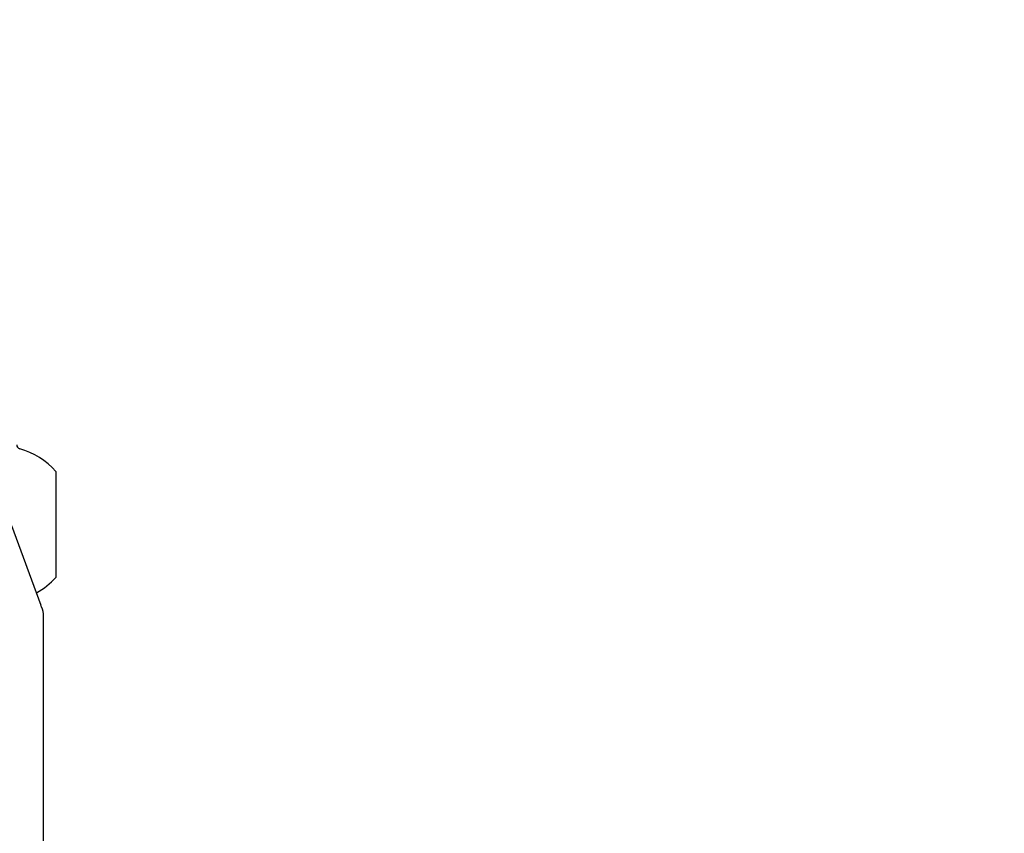
# Model space of a CAD drawing. Units: millimetres. Extents: x 295 to 1326, y 452 to 1509.
# Drawn here: x 844 to 857, y 793 to 803 of the extents above; entities that cross this region are included whole.
import ezdxf

# ---------------------------------------------------------------- set-up
doc = ezdxf.new("R2010")
doc.units = ezdxf.units.MM
doc.header["$LTSCALE"] = 100
doc.styles.add('SLDTEXTSTYLE0', font='TXT', dxfattribs={"width": 0.75})
doc.dimstyles.new('SLDDIMSTYLE4', dxfattribs={"dimtxt": 15.875, "dimasz": 8, "dimexe": 0, "dimexo": 0.0625, "dimgap": 3.96875, "dimtad": 2, "dimdec": 0, "dimrnd": 1e-09, "dimzin": 12, "dimdsep": 46, "dimtxsty": 'SLDTEXTSTYLE0', "dimblk1": 'DOT', "dimblk2": 'DOT', "dimsah": 1, "dimcen": 0.09, "dimse1": 1, "dimse2": 1, "dimadec": 0, "dimazin": 3, "dimtfac": 1, "dimtdec": 0, "dimtofl": 0, "dimtmove": 0, "dimatfit": 3, "dimldrblk": 'DOT', "dimfxl": 0, "dimfrac": 2, "dimtolj": 1, "dimtzin": 12, "dimarcsym": 0})

# ---------------------------------------------------------------- blocks, each defined once
blk = doc.blocks.new('_Dot')
at = {"color": 0, "linetype": 'ByBlock', "lineweight": -2}
blk.add_line((-0.5, 0), (-1, 0), dxfattribs=at)
at = {"color": 0, "linetype": 'ByBlock', "const_width": 0.5}
blk.add_lwpolyline([(-0.25, 0, 1), (0.25, 0, 1)], format="xyb", close=True, dxfattribs=at)
blk = doc.blocks.new('_D_7')
at = {"color": 7, "linetype": 'Continuous', "lineweight": 0}
blk.add_line((1110.999, 1488.083), (487.229, 1488.083), dxfattribs=at)
at = {"color": 7, "linetype": 'Continuous', "lineweight": 18, "xscale": 8, "yscale": 8, "rotation": 180.0000000000004}
blk.add_blockref('_Dot', (487.229, 1488.083), dxfattribs=at)
at = {"color": 7, "linetype": 'Continuous', "lineweight": 18, "xscale": 8, "yscale": 8}
blk.add_blockref('_Dot', (1110.999, 1488.083), dxfattribs=at)
at = {"color": 7, "linetype": 'Continuous', "lineweight": 18, "insert": (781.519, 1508.547), "char_height": 15.875, "attachment_point": 1, "style": 'SLDTEXTSTYLE0'}
blk.add_mtext('624', dxfattribs=at)

msp = doc.modelspace()

# ---------------------------------------------------------------- linework, layer by layer
at = {"color": 7, "linetype": 'Continuous', "lineweight": 25}
for p, q in [((844.876, 797.508), (844.876, 796.208)), ((844.695, 795.862), (844.337, 796.839)), ((844.726, 790.399), (844.726, 795.687))]:
    msp.add_line(p, q, dxfattribs=at)
for centre, radius, start, end in [((844.446, 797.836), 0.05, 180, 253.4712), ((844.156, 796.858), 0.97, 42.0585, 73.4712), ((844.156, 796.858), 0.97, 299.8424, 317.9415)]:
    msp.add_arc(centre, radius, start, end, dxfattribs=at)
msp.add_open_spline([(844.723, 795.687), (844.724, 795.7), (844.727, 795.755), (844.715, 795.816), (844.695, 795.858), (844.693, 795.864)], degree=3, knots=[0, 0, 0, 0, 0.228204, 0.900252, 1, 1, 1, 1], dxfattribs=at)

# ---------------------------------------------------------------- dimensions: what is measured, and where the dimension line sits
at = {"color": 7, "linetype": 'Continuous', "lineweight": 18}
dim = msp.add_linear_dim(base=(487.229, 1488.083), p1=(1110.999, 851.727), p2=(487.229, 754.113), dimstyle='SLDDIMSTYLE4', dxfattribs=at)
dim.commit()
dim.dimension.update_dxf_attribs({"geometry": '_D_7', "text_midpoint": (799.114, 1488.083), "dimtype": 160})

doc.saveas('drawing.dxf')
